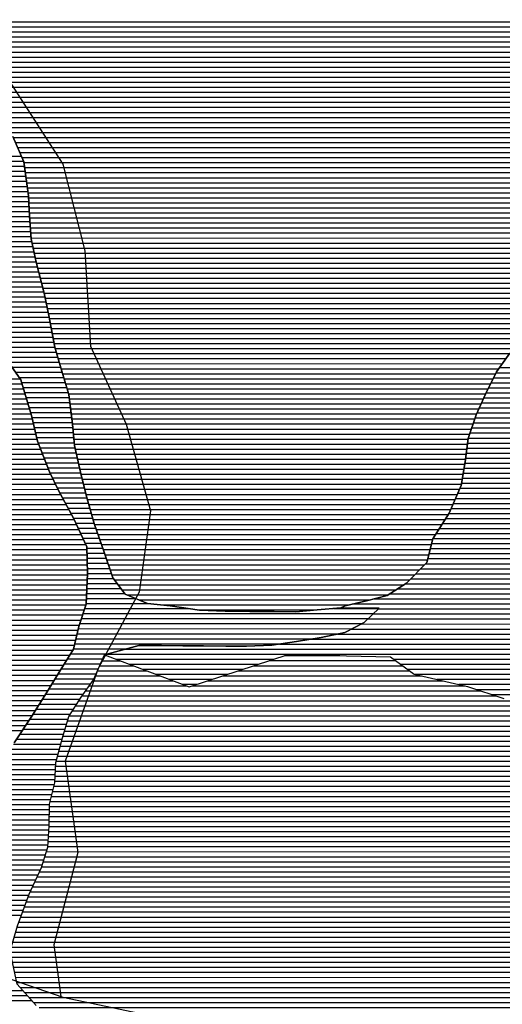
# Model space of a CAD drawing. Extents: x 186088 to 270188, y 8140884 to 8200579.
# Drawn here: x 248679 to 249879, y 8152229 to 8154677 of the extents above; entities that cross this region are included whole.
import ezdxf

# ---------------------------------------------------------------- set-up
doc = ezdxf.new("R2010")
doc.units = 0
doc.header["$MEASUREMENT"] = 0
for name, color, linetype in [('C', 11, 'CONTINUOUS'), ('P_L', 53, 'CONTINUOUS'), ('RIOS', 150, 'CONTINUOUS')]:
    doc.layers.add(name, color=color, linetype=linetype)
doc.layers.add('CC_P', color=7, linetype='CONTINUOUS', true_color=0xe6baa6)
doc.layers.add('MC', color=7, linetype='CONTINUOUS', true_color=0x366b00)

# ---------------------------------------------------------------- blocks, each defined once
blk = doc.blocks.new('*X45')
at = {"layer": 'C'}
for points in [[(248521.86135, 8154672.065925), (250356.636571, 8154672.084272)], [(248529.319183, 8154659.565966), (250346.480316, 8154659.584138)], [(248536.777017, 8154647.066008), (250335.677386, 8154647.083997)], [(248544.49029, 8154634.566052), (250324.874456, 8154634.583856)], [(248553.078805, 8154622.066105), (250316.674649, 8154622.083741)], [(248561.667321, 8154609.566158), (250310.212458, 8154609.583643)], [(248570.255837, 8154597.066211), (250303.750266, 8154597.083546)], [(248578.580351, 8154584.566261), (250297.288075, 8154584.583448)], [(248585.25442, 8154572.066295), (250290.769927, 8154572.08335)], [(248591.928489, 8154559.566328), (250284.127308, 8154559.58325)], [(248598.602559, 8154547.066362), (250277.484688, 8154547.083151)], [(248605.276628, 8154534.566396), (250270.842069, 8154534.583051)], [(248610.834205, 8154522.066418), (250264.199449, 8154522.082952)], [(248615.779658, 8154509.566435), (250257.55683, 8154509.582853)], [(248620.72511, 8154497.066451), (250251.620781, 8154497.08276)], [(248625.670563, 8154484.566468), (250245.685459, 8154484.582668)], [(248630.616015, 8154472.066484), (250239.750137, 8154472.082576)], [(248635.561468, 8154459.566501), (250233.814816, 8154459.582483)], [(248640.460639, 8154447.066517), (250227.879494, 8154447.082391)], [(248645.016117, 8154434.566529), (250221.230192, 8154434.582291)], [(248649.571595, 8154422.066542), (250213.826418, 8154422.082184)], [(248654.127074, 8154409.566554), (250206.422644, 8154409.582077)], [(248658.682552, 8154397.066567), (250199.01887, 8154397.08197)], [(248663.418682, 8154384.566581), (250191.615096, 8154384.581863)], [(248668.782537, 8154372.066602), (250184.464406, 8154372.081759)], [(248674.146393, 8154359.566622), (250177.732556, 8154359.581658)], [(248679.510248, 8154347.066643), (250171.000706, 8154347.081558)], [(248684.874104, 8154334.566664), (250164.268855, 8154334.581458)], [(248689.797429, 8154322.06668), (250157.537005, 8154322.081357)], [(248691.569963, 8154309.566665), (250149.814946, 8154309.581247)], [(248693.342498, 8154297.066649), (250141.961798, 8154297.081136)], [(248695.115033, 8154284.566634), (250134.108651, 8154284.581024)], [(248696.887567, 8154272.066619), (250126.255504, 8154272.080913)], [(248698.660102, 8154259.566604), (250118.184346, 8154259.580799)], [(248700.432636, 8154247.066588), (250109.765718, 8154247.080682)], [(248701.694236, 8154234.566568), (250101.34709, 8154234.580564)], [(248702.200429, 8154222.06654), (250092.928462, 8154222.080447)], [(248702.706622, 8154209.566512), (250084.509835, 8154209.58033)], [(248703.212816, 8154197.066484), (250077.07207, 8154197.080223)], [(248703.889282, 8154184.566458), (250069.759046, 8154184.580117)], [(248704.905453, 8154172.066435), (250062.446022, 8154172.08001)], [(248705.921625, 8154159.566412), (250055.132998, 8154159.579904)], [(248706.937796, 8154147.066389), (250047.819973, 8154147.079798)], [(248707.953967, 8154134.566367), (250041.293057, 8154134.5797)], [(248710.320407, 8154122.066357), (250036.106824, 8154122.079615)], [(248712.91346, 8154109.56635), (250030.920591, 8154109.57953)], [(248715.506512, 8154097.066343), (250025.734358, 8154097.079445)], [(248718.099565, 8154084.566336), (250022.012336, 8154084.579375)], [(248720.797796, 8154072.06633), (250019.801852, 8154072.07932)], [(248724.007035, 8154059.566329), (250017.591367, 8154059.579265)], [(248727.216274, 8154047.066328), (250015.380883, 8154047.07921)], [(248730.425512, 8154034.566327), (250013.143183, 8154034.579154)], [(248733.634751, 8154022.066326), (250007.863659, 8154022.079069)], [(248736.84399, 8154009.566325), (250002.584134, 8154009.578983)], [(248740.025014, 8153997.066324), (249997.304609, 8153997.078897)], [(248742.740079, 8153984.566318), (249992.025084, 8153984.578811)], [(248745.455143, 8153972.066313), (249984.261365, 8153972.078701)], [(248748.170208, 8153959.566307), (249975.543495, 8153959.57858)], [(248750.885273, 8153947.066301), (249966.825624, 8153947.07846)], [(248753.360608, 8153934.566293), (249958.873392, 8153934.578348)], [(248755.658532, 8153922.066283), (249953.271286, 8153922.078259)], [(248757.956456, 8153909.566273), (249947.66918, 8153909.57817)], [(248760.25438, 8153897.066263), (249942.067074, 8153897.078081)], [(248762.552304, 8153884.566253), (249936.464967, 8153884.577992)], [(248764.850228, 8153872.066243), (249924.347972, 8153872.077837)], [(248767.49324, 8153859.566236), (249910.11187, 8153859.577662)], [(248771.11689, 8153847.066239), (249896.34062, 8153847.077491)], [(248774.74054, 8153834.566242), (249887.423215, 8153834.577369)], [(248778.364189, 8153822.066246), (249878.505809, 8153822.077247)], [(248782.005388, 8153809.566249), (249869.588403, 8153809.577125)], [(248785.724254, 8153797.066253), (249861.787833, 8153797.077014)], [(246813.884537, 8153784.546502), (248680.117218, 8153784.565164)], [(248789.443121, 8153784.566257), (249855.622366, 8153784.576919)], [(246820.263376, 8153772.046533), (248684.896084, 8153772.065179)], [(246826.588985, 8153759.546563), (248688.696957, 8153759.565184)], [(248793.161988, 8153772.066262), (249849.456899, 8153772.076825)], [(248796.880854, 8153759.566266), (249843.291432, 8153759.57673)], [(246832.698812, 8153747.046591), (248692.49783, 8153747.065189)], [(246838.808639, 8153734.546619), (248696.298703, 8153734.565194)], [(248800.599721, 8153747.06627), (249837.125965, 8153747.076635)], [(248802.446724, 8153734.566255), (249831.527292, 8153734.576546)], [(246844.918467, 8153722.046647), (248700.099576, 8153722.065199)], [(246850.604166, 8153709.546671), (248703.900449, 8153709.565204)], [(248804.048813, 8153722.066238), (249825.982582, 8153722.076458)], [(248805.650902, 8153709.566222), (249820.437872, 8153709.576369)], [(246855.903766, 8153697.046691), (248707.701322, 8153697.065209)], [(246861.203365, 8153684.546711), (248710.888571, 8153684.565208)], [(248807.25299, 8153697.066205), (249814.893162, 8153697.076281)], [(248808.855079, 8153684.566188), (249810.400092, 8153684.576203)], [(246866.502965, 8153672.046731), (248713.76473, 8153672.065204)], [(246871.802564, 8153659.546751), (248716.640889, 8153659.565199)], [(248810.457167, 8153672.066171), (249806.122572, 8153672.076127)], [(248811.539538, 8153659.566148), (249801.845053, 8153659.576051)], [(246878.044714, 8153647.04678), (248719.517049, 8153647.065195)], [(246884.479014, 8153634.546812), (248722.393208, 8153634.565191)], [(248812.611036, 8153647.066126), (249797.567533, 8153647.075976)], [(248813.682533, 8153634.566104), (249793.663605, 8153634.575904)], [(246890.913314, 8153622.046843), (248726.403913, 8153622.065198)], [(246897.347614, 8153609.546874), (248731.270556, 8153609.565214)], [(248814.75403, 8153622.066082), (249792.094695, 8153622.075855)], [(248817.109399, 8153609.566072), (249790.525785, 8153609.575806)], [(246901.861187, 8153597.046887), (248736.137199, 8153597.065229)], [(246906.27675, 8153584.546898), (248741.003842, 8153584.565245)], [(248820.001696, 8153597.066068), (249788.956875, 8153597.075758)], [(248822.893994, 8153584.566064), (249787.387966, 8153584.575709)], [(246910.692313, 8153572.046909), (248745.870486, 8153572.065261)], [(246915.107876, 8153559.54692), (248750.737129, 8153559.565276)], [(248825.786291, 8153572.06606), (249785.572728, 8153572.075658)], [(248828.678588, 8153559.566056), (249783.460223, 8153559.575604)], [(246919.259754, 8153547.046929), (248756.164171, 8153547.065298)], [(246923.108307, 8153534.546934), (248762.273998, 8153534.565326)], [(248831.570885, 8153547.066052), (249781.347718, 8153547.075549)], [(248834.657407, 8153534.56605), (249779.235213, 8153534.575495)], [(246926.956861, 8153522.04694), (248768.383826, 8153522.065354)], [(246930.805414, 8153509.546945), (248774.493653, 8153509.565382)], [(248837.793608, 8153522.066048), (249777.122709, 8153522.075441)], [(248840.929809, 8153509.566046), (249772.430287, 8153509.575361)], [(246934.653968, 8153497.046951), (248781.138303, 8153497.065415)], [(246936.653504, 8153484.546938), (248787.937007, 8153484.56545)], [(248844.06601, 8153497.066045), (249766.953108, 8153497.075274)], [(248847.244157, 8153484.566043), (249761.475928, 8153484.575186)], [(246938.615775, 8153472.046924), (248794.73571, 8153472.065485)], [(247333.488211, 8153459.55084), (248801.534414, 8153459.56552)], [(248850.764764, 8153472.066046), (249755.998749, 8153472.075098)], [(248854.285372, 8153459.566048), (249750.52157, 8153459.57501)], [(247354.699493, 8153447.051019), (248808.333118, 8153447.065555)], [(247375.910775, 8153434.551198), (248814.833393, 8153434.565587)], [(248857.80598, 8153447.06605), (249744.427135, 8153447.074916)], [(248861.326588, 8153434.566052), (249736.527487, 8153434.574804)], [(247386.060207, 8153422.051267), (248820.499769, 8153422.065611)], [(247394.237643, 8153409.551315), (248826.166145, 8153409.565635)], [(248865.024239, 8153422.066056), (249728.627839, 8153422.074692)], [(248869.357289, 8153409.566067), (249720.72819, 8153409.57458)], [(247402.41508, 8153397.051364), (248831.832521, 8153397.065658)], [(247408.994206, 8153384.551397), (248837.498897, 8153384.565682)], [(248873.690338, 8153397.066077), (249712.828542, 8153397.074468)], [(248878.023388, 8153384.566087), (249705.608193, 8153384.574363)], [(247406.577188, 8153359.551307), (248845.918288, 8153359.5657)], [(247407.785697, 8153372.051352), (248843.165273, 8153372.065706)], [(248882.356438, 8153372.066098), (249702.411197, 8153372.074298)], [(248886.689487, 8153359.566108), (249699.2142, 8153359.574233)], [(247404.160171, 8153334.551217), (248846.640462, 8153334.565641)], [(247405.368679, 8153347.051262), (248846.279375, 8153347.065671)], [(248891.041316, 8153347.066118), (249696.017203, 8153347.074168)], [(248895.411311, 8153334.566129), (249692.820207, 8153334.574103)], [(247389.280417, 8153309.551002), (248847.362635, 8153309.565583)], [(247398.824621, 8153322.05113), (248847.001548, 8153322.065612)], [(248899.781306, 8153322.06614), (249685.456253, 8153322.073997)], [(248904.1513, 8153309.566151), (249673.114666, 8153309.57384)], [(247364.611027, 8153284.550689), (248846.954882, 8153284.565513)], [(247379.736212, 8153297.050873), (248847.490879, 8153297.065551)], [(248908.521295, 8153297.066161), (249660.773079, 8153297.073684)], [(248914.874251, 8153284.566192), (249648.431492, 8153284.573527)], [(246998.371785, 8153259.546961), (248845.882888, 8153259.565436)], [(247333.396292, 8153272.050344), (248846.418885, 8153272.065474)], [(248924.081837, 8153272.066251), (249633.536406, 8153272.073345)], [(248933.289424, 8153259.56631), (249614.032647, 8153259.573117)], [(246969.31418, 8153234.546604), (248844.810895, 8153234.565359)], [(246982.732244, 8153247.046771), (248845.346892, 8153247.065397)], [(248945.369326, 8153247.066398), (249594.528889, 8153247.072889)], [(248975.287074, 8153234.566664), (249549.256212, 8153234.572404)], [(246959.044933, 8153209.546435), (248839.600092, 8153209.565241)], [(246964.179556, 8153222.04652), (248843.707803, 8153222.065315)], [(249032.154784, 8153222.0672), (249498.724113, 8153222.071865)], [(249125.035155, 8153209.568095), (249415.743881, 8153209.571002)], [(246953.910309, 8153197.046351), (248835.492381, 8153197.065167)], [(246948.745136, 8153172.046233), (248827.276958, 8153172.065019)], [(246949.459491, 8153184.546274), (248831.384669, 8153184.565093)], [(246947.316426, 8153147.046153), (248821.000153, 8153147.06489)], [(246948.030781, 8153159.546193), (248823.963462, 8153159.564953)], [(246946.602071, 8153134.546113), (248818.036844, 8153134.564827)], [(246946.915422, 8153122.046083), (248815.073534, 8153122.064765)], [(246947.362171, 8153109.546055), (248811.050447, 8153109.564692)], [(246947.80892, 8153097.046026), (248803.398326, 8153097.064582)], [(246948.255668, 8153084.545998), (248795.746205, 8153084.564472)], [(246948.981358, 8153072.045972), (248788.094085, 8153072.064363)], [(246950.111248, 8153059.54595), (248780.422682, 8153059.564253)], [(246951.241138, 8153047.045928), (248772.660292, 8153047.064143)], [(246952.371028, 8153034.545907), (248764.897901, 8153034.564032)], [(246953.753806, 8153022.045888), (248757.135511, 8153022.063921)], [(246955.633817, 8153009.545873), (248749.37312, 8153009.563811)], [(246957.513829, 8152997.045859), (248741.61073, 8152997.0637)], [(246959.39384, 8152984.545845), (248733.848339, 8152984.563589)], [(246961.273852, 8152972.045831), (248726.085949, 8152972.063479)], [(246963.725506, 8152959.545822), (248718.323558, 8152959.563368)], [(246967.922349, 8152947.045831), (248710.561168, 8152947.063258)], [(246972.119192, 8152934.54584), (248702.311478, 8152934.563142)], [(246976.316035, 8152922.045849), (248693.981234, 8152922.063026)], [(246980.512878, 8152909.545858), (248685.650989, 8152909.56291)]]:
    blk.add_lwpolyline(points, dxfattribs=at)
blk = doc.blocks.new('*X197')
at = {"layer": 'MC'}
for points in [[(248504.528694, 8154338.048864), (248683.379092, 8154338.050653)], [(248505.600191, 8154325.548842), (248688.742948, 8154325.550674)], [(248506.671688, 8154313.04882), (248691.075923, 8154313.050664)], [(248507.743186, 8154300.548798), (248692.848458, 8154300.550649)], [(248508.759454, 8154288.048775), (248694.620992, 8154288.050633)], [(248509.265647, 8154275.548747), (248696.393527, 8154275.550618)], [(248509.771841, 8154263.048719), (248698.166062, 8154263.050603)], [(248510.278034, 8154250.548691), (248699.938596, 8154250.550588)], [(248510.857122, 8154238.048664), (248701.55315, 8154238.050571)], [(248513.956793, 8154225.548662), (248702.059343, 8154225.550543)], [(248517.056465, 8154213.04866), (248702.565536, 8154213.050515)], [(248520.156136, 8154200.548658), (248703.07173, 8154200.550487)], [(248523.255807, 8154188.048656), (248703.606055, 8154188.050459)], [(248526.355478, 8154175.548654), (248704.622226, 8154175.550436)], [(248529.455149, 8154163.048652), (248705.638398, 8154163.050414)], [(248533.222409, 8154150.548656), (248706.654569, 8154150.550391)], [(248537.260617, 8154138.048664), (248707.67074, 8154138.050368)], [(248541.298824, 8154125.548671), (248709.597673, 8154125.550354)], [(248545.337032, 8154113.048679), (248712.190725, 8154113.050347)], [(248549.731925, 8154100.548689), (248714.783778, 8154100.55034)], [(248554.600202, 8154088.048705), (248717.37683, 8154088.050333)], [(248559.46848, 8154075.548721), (248719.969883, 8154075.550326)], [(248564.336757, 8154063.048737), (248723.112557, 8154063.050324)], [(248569.205034, 8154050.548752), (248726.321796, 8154050.550323)], [(248574.073312, 8154038.048768), (248729.531035, 8154038.050322)], [(248578.913115, 8154025.548783), (248732.740273, 8154025.550322)], [(248583.689689, 8154013.048798), (248735.949512, 8154013.050321)], [(248588.466263, 8154000.548813), (248739.158751, 8154000.55032)], [(248593.242836, 8153988.048828), (248741.983337, 8153988.050315)], [(248598.01941, 8153975.548842), (248744.698402, 8153975.550309)], [(248602.795984, 8153963.048857), (248747.413466, 8153963.050303)], [(248607.226261, 8153950.548868), (248750.128531, 8153950.550297)], [(248611.42499, 8153938.048877), (248752.720132, 8153938.05029)], [(248615.623719, 8153925.548886), (248755.018056, 8153925.55028)], [(248619.822449, 8153913.048895), (248757.31598, 8153913.05027)], [(248624.021178, 8153900.548904), (248759.613904, 8153900.55026)], [(248628.361758, 8153888.048915), (248761.911828, 8153888.05025)], [(248633.036994, 8153875.548929), (248764.209752, 8153875.55024)], [(248637.71223, 8153863.048942), (248766.507676, 8153863.05023)], [(248642.387467, 8153850.548956), (248770.106908, 8153850.550233)], [(248647.062703, 8153838.04897), (248773.730558, 8153838.050236)], [(248651.737939, 8153825.548984), (248777.354207, 8153825.55024)], [(248660.380465, 8153813.049037), (248780.977857, 8153813.050243)], [(248669.0418, 8153800.549091), (248784.687733, 8153800.550247)], [(248677.703134, 8153788.049144), (248788.4066, 8153788.050251)], [(248683.836706, 8153775.549173), (248792.125467, 8153775.550255)], [(248687.637579, 8153763.049178), (248795.844333, 8153763.05026)], [(248691.438452, 8153750.549183), (248799.5632, 8153750.550264)], [(248695.239325, 8153738.049188), (248802.000191, 8153738.050255)], [(248699.040198, 8153725.549193), (248803.602279, 8153725.550238)], [(248702.841071, 8153713.049198), (248805.204368, 8153713.050221)], [(248706.641944, 8153700.549203), (248806.806457, 8153700.550204)], [(248710.086929, 8153688.049204), (248808.408545, 8153688.050187)], [(248712.963088, 8153675.5492), (248810.010634, 8153675.55017)], [(248715.839247, 8153663.049196), (248811.240891, 8153663.05015)], [(248718.715407, 8153650.549191), (248812.312388, 8153650.550127)], [(248721.591566, 8153638.049187), (248813.383886, 8153638.050105)], [(248725.047484, 8153625.549189), (248814.455383, 8153625.550083)], [(248729.914127, 8153613.049204), (248816.303259, 8153613.050068)], [(248734.78077, 8153600.54922), (248819.195557, 8153600.550064)], [(248739.647414, 8153588.049236), (248822.087854, 8153588.05006)], [(248744.514057, 8153575.549251), (248824.980151, 8153575.550056)], [(248749.3807, 8153563.049267), (248827.872448, 8153563.050052)], [(248754.461242, 8153550.549285), (248830.764745, 8153550.550048)], [(248760.57107, 8153538.049313), (248833.783286, 8153538.050045)], [(248766.680897, 8153525.549341), (248836.919487, 8153525.550043)], [(248772.790724, 8153513.049369), (248840.055688, 8153513.050042)], [(248779.243371, 8153500.549401), (248843.19189, 8153500.55004)], [(248786.042075, 8153488.049436), (248846.328091, 8153488.050038)], [(248792.840778, 8153475.549471), (248849.783502, 8153475.55004)], [(248799.639482, 8153463.049506), (248853.30411, 8153463.050042)], [(248806.438186, 8153450.549541), (248856.824718, 8153450.550044)], [(248813.23689, 8153438.049576), (248860.345325, 8153438.050047)], [(248818.920439, 8153425.549599), (248863.865933, 8153425.550049)], [(248824.586815, 8153413.049623), (248868.149583, 8153413.050059)], [(248830.253191, 8153400.549647), (248872.482633, 8153400.550069)], [(248835.919567, 8153388.04967), (248876.815682, 8153388.050079)], [(248841.585943, 8153375.549694), (248881.148732, 8153375.55009)], [(248845.817646, 8153363.049703), (248885.481781, 8153363.0501)], [(248846.178733, 8153350.549674), (248889.823313, 8153350.55011)], [(248846.53982, 8153338.049645), (248894.193308, 8153338.050121)], [(248846.900906, 8153325.549615), (248898.563302, 8153325.550132)], [(248847.261993, 8153313.049586), (248902.933297, 8153313.050142)], [(248847.104275, 8153288.049518), (248912.307916, 8153288.05017)], [(248847.62308, 8153300.549556), (248907.303292, 8153300.550153)], [(248846.032281, 8153263.049441), (248930.723089, 8153263.050288)], [(248846.568278, 8153275.54948), (248921.515502, 8153275.550229)], [(248844.960287, 8153238.049365), (248966.948412, 8153238.050585)], [(248845.496284, 8153250.549403), (248939.930676, 8153250.550347)], [(248840.744991, 8153213.049257), (249101.014146, 8153213.051859)], [(248844.424291, 8153225.549326), (248996.866159, 8153225.550851)], [(249459.08439, 8153213.05544), (249571.954348, 8153213.056569)], [(248832.529569, 8153188.049108), (249545.623687, 8153188.056239)], [(248836.63728, 8153200.549183), (249558.789018, 8153200.556404)], [(248824.789395, 8153163.048965), (249505.656198, 8153163.055774)], [(248828.421858, 8153175.549034), (249529.844654, 8153175.556049)], [(248818.862776, 8153138.04884), (249409.142079, 8153138.054743)], [(248821.826085, 8153150.548902), (249473.332497, 8153150.555417)], [(248812.936157, 8153113.048715), (248944.821284, 8153113.050033)], [(248815.899467, 8153125.548777), (249330.740486, 8153125.553926)], [(248797.879002, 8153088.048498), (248885.719718, 8153088.049376)], [(248805.531122, 8153100.548607), (248898.853466, 8153100.549541)], [(248782.57476, 8153063.048279), (248874.811425, 8153063.049201)], [(248790.226881, 8153075.548388), (248880.265571, 8153075.549289)], [(248767.061432, 8153038.048058), (248863.903131, 8153038.049026)], [(248774.823822, 8153050.548168), (248869.357278, 8153050.549114)], [(248759.299041, 8153025.547947), (248855.564704, 8153025.54891)], [(248743.77426, 8153000.547726), (248837.587784, 8153000.548664)], [(248751.536651, 8153013.047837), (248846.576244, 8153013.048787)], [(248728.249479, 8152975.547505), (248820.900902, 8152975.548431)], [(248736.01187, 8152988.047615), (248828.951911, 8152988.048545)], [(248712.724698, 8152950.547283), (248804.798885, 8152950.548204)], [(248720.487089, 8152963.047394), (248812.849894, 8152963.048318)], [(248696.303036, 8152925.547053), (248795.347197, 8152925.548044)], [(248704.633281, 8152938.047169), (248799.046317, 8152938.048114)], [(248679.642547, 8152900.546821), (248787.948957, 8152900.547904)], [(248687.972792, 8152913.046937), (248791.648077, 8152913.047974)], [(248664.065964, 8152875.546599), (248781.120533, 8152875.547769)], [(248671.312302, 8152888.046704), (248784.369196, 8152888.047835)], [(248654.277167, 8152850.546435), (248774.623208, 8152850.547638)], [(248659.171566, 8152863.046517), (248777.871871, 8152863.047704)], [(248644.662762, 8152825.546273), (248769.107818, 8152825.547517)], [(248649.382769, 8152838.046353), (248771.374546, 8152838.047573)], [(248641.158555, 8152800.546172), (248767.617845, 8152800.547436)], [(248642.910658, 8152813.046222), (248768.362832, 8152813.047477)], [(248637.654347, 8152775.546071), (248765.361578, 8152775.547348)], [(248639.406451, 8152788.046121), (248766.872858, 8152788.047396)], [(248635.896857, 8152750.545987), (248759.156105, 8152750.54722)], [(248636.384247, 8152763.046025), (248762.258842, 8152763.047284)], [(248634.922077, 8152725.545911), (248753.132712, 8152725.547093)], [(248635.409467, 8152738.045949), (248756.053369, 8152738.047156)], [(248633.947297, 8152700.545836), (248752.893903, 8152700.547025)], [(248634.434687, 8152713.045873), (248753.013308, 8152713.047059)], [(248632.955673, 8152675.54576), (248752.655094, 8152675.546957)], [(248633.459907, 8152688.045798), (248752.774498, 8152688.046991)], [(248631.908715, 8152650.545683), (248751.351656, 8152650.546878)], [(248632.432194, 8152663.045721), (248752.065877, 8152663.046918)], [(248630.861758, 8152625.545607), (248749.923213, 8152625.546797)], [(248631.385236, 8152638.045645), (248750.637435, 8152638.046838)], [(248628.993384, 8152600.545522), (248743.689261, 8152600.546669)], [(248630.338279, 8152613.045569), (248747.56613, 8152613.046741)], [(248617.852653, 8152575.545345), (248735.935521, 8152575.546526)], [(248623.423018, 8152588.045433), (248739.812391, 8152588.046597)], [(248606.711922, 8152550.545167), (248725.215176, 8152550.546352)], [(248612.282287, 8152563.045256), (248731.12469, 8152563.046444)], [(248583.815719, 8152525.544872), (248713.396149, 8152525.546168)], [(248597.229392, 8152538.045039), (248719.305663, 8152538.04626)], [(248556.988374, 8152500.544538), (248701.830075, 8152500.545986)], [(248570.402047, 8152513.044705), (248707.486635, 8152513.046076)], [(248512.018911, 8152475.544022), (248692.697482, 8152475.545829)], [(248535.163189, 8152488.044287), (248697.263779, 8152488.045908)], [(248481.959686, 8152450.543656), (248683.564888, 8152450.545672)], [(248495.301782, 8152463.043822), (248688.131185, 8152463.04575)], [(248376.981022, 8152263.042111), (248687.095283, 8152263.045212)], [(248351.960684, 8152238.041795), (248709.335978, 8152238.045369)], [(248371.408512, 8152250.542022), (248698.21563, 8152250.54529)]]:
    blk.add_lwpolyline(points, dxfattribs=at)
blk = doc.blocks.new('*X555')
at = {"layer": 'P_L'}
for points in [[(248889.177591, 8153095.974304), (248895.946074, 8153095.974371)], [(249337.426174, 8153095.978786), (249475.07872, 8153095.980163)], [(248878.269298, 8153070.974129), (248961.75426, 8153070.974964)], [(248883.723445, 8153083.474216), (248928.850167, 8153083.474668)], [(249261.071283, 8153070.977957), (249630.934443, 8153070.981655)], [(249299.248729, 8153083.478372), (249613.817542, 8153083.481517)], [(248867.361004, 8153045.973954), (249027.562446, 8153045.975556)], [(248872.815151, 8153058.474041), (248994.658353, 8153058.47526)], [(249184.716392, 8153045.977127), (249677.860786, 8153045.982059)], [(249222.893838, 8153058.477542), (249648.051345, 8153058.481794)], [(248852.274836, 8153020.973737), (249093.370632, 8153020.976148)], [(248861.263296, 8153033.47386), (249060.466539, 8153033.475852)], [(249108.361502, 8153020.976298), (249786.265907, 8153020.983077)], [(249146.538947, 8153033.476712), (249732.063346, 8153033.482568)], [(248834.297915, 8152995.973491), (249863.066492, 8152995.983779)], [(248843.286375, 8153008.473614), (249825.563382, 8153008.483437)], [(250761.687662, 8152995.992765), (250842.586286, 8152995.993574)], [(248817.954151, 8152970.973262), (249959.073318, 8152970.984673)], [(248826.005159, 8152983.473375), (249906.483658, 8152983.48418)], [(250731.766479, 8152970.9924), (250848.818144, 8152970.99357)], [(250745.827882, 8152983.492573), (250846.31566, 8152983.493578)], [(248801.852133, 8152945.973035), (250023.364545, 8152945.98525)], [(248809.903142, 8152958.473148), (249990.322619, 8152958.484952)], [(250703.782054, 8152945.992054), (250853.819289, 8152945.993554)], [(250717.705076, 8152958.492226), (250851.319288, 8152958.493562)], [(248793.993282, 8152920.97289), (250100.101835, 8152920.985951)], [(248797.692402, 8152933.47296), (250057.741275, 8152933.48556)], [(250678.781738, 8152920.991738), (250858.819292, 8152920.993538)], [(250691.281896, 8152933.491896), (250856.319291, 8152933.493546)], [(248786.595042, 8152895.97275), (250189.005664, 8152895.986774)], [(248790.294162, 8152908.47282), (250146.977785, 8152908.486387)], [(250651.028238, 8152895.991394), (250873.787426, 8152895.993622)], [(250666.28158, 8152908.49158), (250861.319294, 8152908.49353)], [(248779.93149, 8152870.972617), (250289.734219, 8152870.987715)], [(248783.180152, 8152883.472683), (250228.997874, 8152883.487141)], [(250550.317146, 8152870.990321), (250907.11734, 8152870.993889)], [(250595.513225, 8152883.490806), (250890.452383, 8152883.493756)], [(248773.434164, 8152845.972486), (250947.757311, 8152845.99423)], [(248776.682827, 8152858.472552), (250387.199221, 8152858.488657)], [(250477.517151, 8152858.48956), (250923.782297, 8152858.494023)], [(248768.835145, 8152820.972374), (251031.086115, 8152820.994997)], [(248770.185502, 8152833.472421), (250985.256285, 8152833.494572)], [(248767.345172, 8152795.972293), (251146.096018, 8152795.996081)], [(248768.090159, 8152808.472334), (251088.591066, 8152808.495539)], [(248764.225945, 8152770.972196), (251362.556946, 8152770.99818)], [(248766.600185, 8152783.472253), (251293.408796, 8152783.497521)], [(248758.020472, 8152745.972068), (251442.890215, 8152745.998917)], [(248761.123208, 8152758.472132), (251427.264508, 8152758.498794)], [(248753.089009, 8152720.971953), (251468.628535, 8152720.999108)], [(248754.917736, 8152733.472004), (251458.515923, 8152733.49904)], [(248752.8502, 8152695.971885), (251483.628485, 8152695.999192)], [(248752.969604, 8152708.471919), (251476.12851, 8152708.49915)], [(248752.518686, 8152670.971815), (251498.628434, 8152670.999276)], [(248752.730795, 8152683.47185), (251491.128459, 8152683.499234)], [(248751.804464, 8152658.471775), (251503.364467, 8152658.499291)], [(248750.376022, 8152633.471695), (251511.802799, 8152633.499309)], [(248751.090243, 8152645.971735), (251507.583633, 8152645.9993)], [(248746.147156, 8152608.471586), (251488.744034, 8152608.499012)], [(248749.661801, 8152620.971655), (251501.472867, 8152620.999173)], [(248738.393417, 8152583.471443), (251463.286368, 8152583.498692)], [(248742.270287, 8152595.971515), (251476.015201, 8152595.998852)], [(248728.961748, 8152558.471283), (251125.699042, 8152558.49525)], [(248734.516547, 8152570.971371), (251450.557535, 8152570.998532)], [(251145.996953, 8152558.495453), (251436.73054, 8152558.49836)], [(248717.14272, 8152533.471098), (251106.610632, 8152533.494993)], [(248723.052234, 8152545.971191), (251116.154837, 8152545.995122)], [(251158.976684, 8152545.99555), (251421.903271, 8152545.998179)], [(251171.956414, 8152533.495647), (251407.076001, 8152533.497998)], [(248705.323692, 8152508.470914), (251095.383979, 8152508.494815)], [(248711.233206, 8152520.971006), (251100.202446, 8152520.994896)], [(251184.79072, 8152520.995742), (251392.248732, 8152520.997817)], [(251197.085594, 8152508.495832), (251371.04546, 8152508.497571)], [(248695.592467, 8152483.470751), (251085.747045, 8152483.494652)], [(248700.158764, 8152495.97083), (251090.565512, 8152495.994734)], [(251209.380467, 8152495.995922), (251349.071617, 8152495.997319)], [(251221.675341, 8152483.496012), (251322.756712, 8152483.497023)], [(248686.459873, 8152458.470594), (251076.8143, 8152458.494497)], [(248691.02617, 8152470.970672), (251080.928578, 8152470.994571)], [(251261.153378, 8152470.996374), (251294.416003, 8152470.996706)], [(248677.32728, 8152433.470436), (251068.949279, 8152433.494353)], [(248681.893577, 8152445.970515), (251072.88179, 8152445.994425)], [(248669.382094, 8152408.470291), (251061.301813, 8152408.49421)], [(248673.009558, 8152420.97036), (251065.016768, 8152420.99428)], [(248662.127167, 8152383.470152), (251056.88834, 8152383.4941)], [(248665.754631, 8152395.970222), (251059.095076, 8152395.994155)], [(248656.055284, 8152358.470026), (251052.474867, 8152358.49399)], [(248658.499704, 8152370.970083), (251054.681603, 8152370.994045)], [(248658.667569, 8152345.970019), (251049.019562, 8152345.993922)], [(248661.279854, 8152333.470012), (251041.82023, 8152333.493817)], [(248663.892139, 8152320.970005), (251034.620899, 8152320.993712)], [(248666.504424, 8152308.469998), (251027.421567, 8152308.493607)], [(248669.116709, 8152295.969991), (251021.158116, 8152295.993512)], [(248671.728995, 8152283.469984), (251017.081329, 8152283.493438)], [(248680.045097, 8152270.970034), (251012.759311, 8152270.993362)], [(248691.165444, 8152258.470113), (251008.02282, 8152258.493281)], [(248702.285791, 8152245.970191), (251003.28633, 8152245.993201)], [(248713.406139, 8152233.470269), (250998.54984, 8152233.493121)], [(248727.573079, 8152220.970378), (250987.506055, 8152220.992977)], [(248746.883751, 8152208.470538), (250970.559222, 8152208.492775)], [(248766.194423, 8152195.970698), (250953.353629, 8152195.99257)], [(248792.95335, 8152183.470933), (250933.792874, 8152183.492341)], [(248827.380088, 8152170.971244), (250528.649238, 8152170.988257)], [(248863.024153, 8152158.471567), (250525.113933, 8152158.488188)], [(250596.538377, 8152170.988935), (250914.232119, 8152170.992112)], [(250612.621421, 8152158.489063), (250893.583751, 8152158.491873)], [(248903.218009, 8152145.971936), (250521.578628, 8152145.98812)], [(248942.602691, 8152133.472297), (250518.043323, 8152133.488051)], [(250628.704465, 8152145.989191), (250871.7714, 8152145.991622)], [(250653.773836, 8152133.489409), (250849.959048, 8152133.491371)], [(248976.544208, 8152120.972603), (250514.645205, 8152120.987984)], [(249010.792358, 8152108.472913), (250514.5258, 8152108.48795)], [(250681.010836, 8152120.989648), (250818.266897, 8152120.991021)], [(249045.899899, 8152095.973231), (250514.406395, 8152095.987916)], [(249073.170932, 8152083.473471), (250514.28699, 8152083.487882)], [(249095.281127, 8152070.973659), (250514.167586, 8152070.987848)], [(249114.623637, 8152058.473819), (250514.047954, 8152058.487813)], [(249131.643373, 8152045.973956), (250513.928255, 8152045.987779)], [(249148.663108, 8152033.474094), (250513.808556, 8152033.487745)], [(249161.555259, 8152020.97419), (250513.688856, 8152020.987711)], [(249173.848417, 8152008.474279), (250513.47072, 8152008.487676)], [(249186.141575, 8151995.974369), (250512.26435, 8151995.987631)], [(249199.338521, 8151983.474468), (250511.057981, 8151983.487586)], [(249213.944069, 8151970.974581), (250509.851611, 8151970.987541)], [(249228.549617, 8151958.474695), (250508.645241, 8151958.487495)], [(249243.261255, 8151945.974809), (250504.871071, 8151945.987425)], [(249258.838175, 8151933.474931), (250497.483228, 8151933.487318)], [(249274.415095, 8151920.975054), (250490.095384, 8151920.987211)], [(249290.215937, 8151908.475179), (250482.70754, 8151908.487104)], [(249312.882103, 8151895.975373), (250465.743477, 8151895.986901)], [(249335.548269, 8151883.475566), (250441.431595, 8151883.486625)], [(249358.567441, 8151870.975764), (250414.383955, 8151870.986322)], [(249382.233214, 8151858.475967), (250382.444867, 8151858.485969)], [(249405.898987, 8151845.976171), (250354.605521, 8151845.985658)], [(249427.125721, 8151833.47635), (250328.058496, 8151833.48536)], [(249445.565329, 8151820.976502), (250301.565807, 8151820.985062)], [(249464.004467, 8151808.476653), (250275.171936, 8151808.484765)], [(249480.688345, 8151795.976787), (250248.778065, 8151795.984468)], [(249497.372224, 8151783.476921), (250225.813922, 8151783.484205)], [(249513.58452, 8151770.97705), (250205.673504, 8151770.983971)], [(249526.496857, 8151758.477146), (250185.101964, 8151758.483732)], [(249539.409194, 8151745.977242), (250161.765643, 8151745.983466)], [(249552.321531, 8151733.477338), (250138.429323, 8151733.483199)], [(249565.268816, 8151720.977435), (250124.421635, 8151720.983026)], [(249579.456361, 8151708.477544), (250113.946188, 8151708.482888)], [(249593.643907, 8151695.977652), (250103.470741, 8151695.982751)], [(249610.102665, 8151683.477784), (250093.209896, 8151683.482615)], [(249630.581969, 8151670.977956), (250083.480143, 8151670.982485)], [(249651.061272, 8151658.478128), (250073.750391, 8151658.482355)], [(249665.700803, 8151645.978241), (250064.020638, 8151645.982224)], [(249679.634365, 8151633.478347), (250055.152117, 8151633.482103)], [(249693.567927, 8151620.978454), (250046.438178, 8151620.981982)], [(249705.536573, 8151608.47854), (250037.72424, 8151608.481862)], [(249717.062511, 8151595.978623), (250029.016733, 8151595.981742)], [(249728.588449, 8151583.478705), (250023.147875, 8151583.48165)], [(249740.528989, 8151570.978791), (250017.279017, 8151570.981559)], [(249752.821432, 8151558.478881), (250011.410159, 8151558.481467)], [(249765.113875, 8151545.978971), (250005.541302, 8151545.981375)], [(249776.10549, 8151533.479048), (249999.756948, 8151533.481285)], [(249783.457025, 8151520.979089), (249994.509915, 8151520.981199)], [(249790.80856, 8151508.479129), (249989.262883, 8151508.481114)], [(249798.160095, 8151495.97917), (249984.01585, 8151495.981028)], [(249805.51163, 8151483.47921), (249978.768818, 8151483.480943)], [(249813.638499, 8151470.979258), (249973.302952, 8151470.980855)], [(249825.932861, 8151458.479348), (249967.731398, 8151458.480766)], [(249838.227223, 8151445.979438), (249962.159844, 8151445.980678)], [(249850.521584, 8151433.479528), (249956.58829, 8151433.480589)], [(249865.177436, 8151420.979642), (249950.863204, 8151420.980499)], [(249886.388718, 8151408.479821), (249929.231602, 8151408.480249)]]:
    blk.add_lwpolyline(points, dxfattribs=at)

msp = doc.modelspace()

# ---------------------------------------------------------------- linework, layer by layer
at = {"layer": 'C', "linetype": 'Continuous', "flags": 128}
for points in [[(248662.22, 8154387.36), (248689.58, 8154323.6), (248701.49, 8154239.61), (248703.55, 8154188.74), (248708.1, 8154132.77), (248720.25, 8154074.2), (248739.87, 8153997.78), (248752.04, 8153941.75), (248766.55, 8153862.82), (248781.32, 8153811.87), (248801.03, 8153745.62), (248810.49, 8153671.81), (248815.07, 8153618.38), (248832.16, 8153544.52), (248846.86, 8153485.93), (248864.08, 8153424.79), (248888.82, 8153353.42), (248911.1, 8153289.69), (248941.22, 8153248.8), (248996.94, 8153225.52), (249052.83, 8153220.04), (249126.47, 8153209.36), (249190.02, 8153206.37), (249251.04, 8153205.94), (249312.07, 8153205.51), (249365.46, 8153205.14), (249418.91, 8153209.85), (249477.44, 8153214.52), (249488.25, 8153219.5), (249541.56, 8153232.59), (249592.34, 8153245.67), (249640.49, 8153276.53), (249691.08, 8153327.77), (249706.07, 8153386.38), (249746.44, 8153450.26), (249776.63, 8153519.16), (249786.53, 8153577.74), (249793.88, 8153636.3), (249813.95, 8153694.95), (249836.59, 8153745.99), (249864.29, 8153802.15), (249897.12, 8153848.17)], [(248665.61, 8152879.49), (248709.46, 8152945.29), (248745.62, 8153003.52), (248781.78, 8153061.75), (248812.78, 8153112.39), (248826.02, 8153168.24), (248844.36, 8153224.05), (248847.63, 8153300.31), (248845.72, 8153366.43), (248813.34, 8153437.86), (248775.86, 8153506.77), (248753.41, 8153552.7), (248723.63, 8153629.19), (248708.98, 8153692.86), (248681.86, 8153782.05), (248651.76, 8153825.49)]]:
    msp.add_lwpolyline(points, dxfattribs=at)
at = {"layer": 'CC_P', "color": 9, "linetype": 'Continuous', "true_color": 0xe6baa6}
for p, q in [((249897.12, 8153848.17), (249864.29, 8153802.15)), ((249864.29, 8153802.15), (249836.59, 8153745.99)), ((249836.59, 8153745.99), (249813.95, 8153694.95)), ((249813.95, 8153694.95), (249793.88, 8153636.3)), ((249793.88, 8153636.3), (249786.53, 8153577.74)), ((249786.53, 8153577.74), (249776.63, 8153519.16)), ((249776.63, 8153519.16), (249746.44, 8153450.26)), ((249746.44, 8153450.26), (249706.07, 8153386.38)), ((249706.07, 8153386.38), (249691.08, 8153327.77)), ((249691.08, 8153327.77), (249640.49, 8153276.53)), ((249640.49, 8153276.53), (249592.34, 8153245.67)), ((249592.34, 8153245.67), (249541.56, 8153232.59)), ((249488.25, 8153219.5), (249477.44, 8153214.52)), ((249477.44, 8153214.52), (249535.92, 8153214.11)), ((249541.56, 8153232.59), (249488.25, 8153219.5)), ((249572.79, 8153213.85), (249535.58, 8153178.52)), ((249535.92, 8153214.11), (249572.79, 8153213.85)), ((249535.58, 8153178.52), (249487.03, 8153153.43)), ((249428.42, 8153141.13), (249367.3, 8153131.38)), ((249487.03, 8153153.43), (249428.42, 8153141.13)), ((248975.6, 8153121.42), (248890.14, 8153098.18)), ((249031.54, 8153121.03), (248975.6, 8153121.42)), ((249084.94, 8153120.65), (249031.54, 8153121.03)), ((249135.79, 8153120.29), (249084.94, 8153120.65)), ((249191.73, 8153119.9), (249135.79, 8153120.29)), ((249242.59, 8153119.55), (249191.73, 8153119.9)), ((249306.18, 8153121.64), (249242.59, 8153119.55)), ((249367.3, 8153131.38), (249306.18, 8153121.64)), ((248890.14, 8153098.18), (249100.31, 8153018.34)), ((249100.31, 8153018.34), (249346.47, 8153098.94)), ((249346.47, 8153098.94), (249600.66, 8153093.09)), ((249600.66, 8153093.09), (249659.31, 8153050.26)), ((249659.31, 8153050.26), (249792.09, 8153019.64)), ((249792.09, 8153019.64), (249882.76, 8152989.42))]:
    msp.add_line(p, q, dxfattribs=at)
at = {"layer": 'CC_P', "color": 9, "true_color": 0xe6baa6}
for points in [[(249863.06, 8153799.65), (251140.87, 8153799.66)], [(249871.42, 8153812.15), (251141.22, 8153812.16)], [(249850.73, 8153774.65), (251140.63, 8153774.66)], [(249856.89, 8153787.15), (251140.52, 8153787.16)], [(249838.4, 8153749.65), (251140.96, 8153749.66)], [(249844.56, 8153762.15), (251140.79, 8153762.16)], [(249827.12, 8153724.65), (251141.3, 8153724.66)], [(249832.67, 8153737.15), (251141.13, 8153737.16)], [(249816.04, 8153699.65), (251071.56, 8153699.66)], [(249821.58, 8153712.15), (251111.45, 8153712.16)], [(249807, 8153674.65), (250701.38, 8153674.66)], [(249811.28, 8153687.15), (250884.01, 8153687.16)], [(249802.73, 8153662.15), (250622.71, 8153662.16)], [(249794.17, 8153637.15), (250593.98, 8153637.16)], [(249798.45, 8153649.65), (250598.8, 8153649.66)], [(249790.85, 8153612.15), (250586.08, 8153612.16)], [(249792.42, 8153624.65), (250590.03, 8153624.66)], [(249787.71, 8153587.15), (250581.12, 8153587.16)], [(249789.28, 8153599.65), (250582.13, 8153599.66)], [(249783.9, 8153562.15), (250581.41, 8153562.16)], [(249786.01, 8153574.65), (250581.26, 8153574.66)], [(249779.67, 8153537.15), (250581.7, 8153537.16)], [(249781.78, 8153549.65), (250581.56, 8153549.66)], [(249773.56, 8153512.15), (250595.61, 8153512.16)], [(249777.56, 8153524.65), (250587.09, 8153524.66)], [(249762.6, 8153487.15), (250612.63, 8153487.16)], [(249768.08, 8153499.65), (250604.12, 8153499.66)], [(249751.65, 8153462.15), (250641.17, 8153462.16)], [(249757.13, 8153474.65), (250626.6, 8153474.66)], [(249738.15, 8153437.15), (250909.09, 8153437.16)], [(249746.05, 8153449.65), (250664.48, 8153449.66)], [(249722.36, 8153412.15), (250935.41, 8153412.16)], [(249730.25, 8153424.65), (250922.25, 8153424.66)], [(249706.56, 8153387.15), (251597.64, 8153387.17)], [(249714.46, 8153399.65), (251595.49, 8153399.67)], [(249699.87, 8153362.15), (251601.94, 8153362.17)], [(249703.07, 8153374.65), (251599.79, 8153374.67)], [(249693.48, 8153337.15), (251606.79, 8153337.17)], [(249696.68, 8153349.65), (251604.09, 8153349.67)], [(249675.66, 8153312.15), (251612.5, 8153312.17)], [(249688, 8153324.65), (251609.65, 8153324.67)], [(249650.97, 8153287.15), (251616.88, 8153287.17)], [(249663.31, 8153299.65), (251615.35, 8153299.67)], [(249618.05, 8153262.15), (251617.4, 8153262.17)], [(249637.55, 8153274.65), (251617.14, 8153274.67)], [(249559.25, 8153237.15), (251617.93, 8153237.17)], [(249598.55, 8153249.65), (251617.67, 8153249.67)], [(249509.21, 8153224.65), (251618.2, 8153224.67)], [(249571, 8153212.15), (251618.46, 8153212.17)], [(249544.67, 8153187.15), (251310.3, 8153187.16)], [(249557.83, 8153199.65), (251618.72, 8153199.67)], [(249503.9, 8153162.15), (251270.12, 8153162.16)], [(249528.08, 8153174.65), (251281.25, 8153174.66)], [(249403.44, 8153137.14), (251248.93, 8153137.16)], [(249469, 8153149.65), (251258.99, 8153149.66)], [(248941.48, 8153112.14), (251246.19, 8153112.16)], [(249325.03, 8153124.64), (251247.56, 8153124.66)], [(248895.51, 8153099.64), (251244.82, 8153099.66)], [(248919.2, 8153087.14), (249310.44, 8153087.14)], [(249608.8, 8153087.15), (251243.63, 8153087.16)], [(248952.11, 8153074.64), (249272.27, 8153074.64)], [(249625.92, 8153074.65), (251246.35, 8153074.66)], [(248985.01, 8153062.14), (249234.09, 8153062.14)], [(249017.91, 8153049.64), (249195.91, 8153049.64)], [(249643.03, 8153062.15), (251249.06, 8153062.16)], [(249661.97, 8153049.65), (251251.78, 8153049.66)], [(249050.82, 8153037.14), (249157.73, 8153037.14)], [(249083.72, 8153024.64), (249119.56, 8153024.64)], [(249716.17, 8153037.15), (251254.5, 8153037.16)], [(249770.37, 8153024.65), (251261.44, 8153024.66)], [(249814.57, 8153012.15), (251271.68, 8153012.16)], [(249852.07, 8152999.65), (250778.18, 8152999.66)]]:
    msp.add_lwpolyline(points, dxfattribs=at)
at = {"layer": 'MC', "linetype": 'Continuous', "flags": 128}
for points in [[(248673.97, 8152424.28), (248702.69, 8152502.9), (248733.84, 8152568.79), (248749.58, 8152619.54), (248752.63, 8152672.92), (248753.14, 8152726.31), (248766.37, 8152779.61), (248769.4, 8152830.45), (248785.23, 8152891.36), (248801, 8152944.65), (248831.98, 8152992.75), (248862.9, 8153035.75), (248890.14, 8153098.18), (248975.6, 8153121.42), (249031.54, 8153121.03), (249084.94, 8153120.65), (249135.79, 8153120.29), (249191.73, 8153119.9), (249242.59, 8153119.55), (249306.18, 8153121.64), (249367.3, 8153131.38), (249428.42, 8153141.13), (249487.03, 8153153.43), (249535.58, 8153178.52), (249572.79, 8153213.85), (249535.92, 8153214.11), (249477.44, 8153214.52), (249418.91, 8153209.85), (249365.46, 8153205.14), (249312.07, 8153205.51), (249251.04, 8153205.94), (249190.02, 8153206.37), (249126.47, 8153209.36), (249052.83, 8153220.04), (248996.94, 8153225.52), (248941.22, 8153248.8), (248911.1, 8153289.69), (248888.82, 8153353.42), (248864.08, 8153424.79), (248846.86, 8153485.93), (248832.16, 8153544.52), (248815.07, 8153618.38), (248810.49, 8153671.81), (248801.03, 8153745.62), (248781.32, 8153811.87), (248766.55, 8153862.82), (248752.04, 8153941.75), (248739.87, 8153997.78), (248720.25, 8154074.2), (248708.1, 8154132.77), (248703.55, 8154188.74), (248701.49, 8154239.61), (248689.58, 8154323.6), (248662.22, 8154387.36)], [(248651.76, 8153825.49), (248681.86, 8153782.05), (248708.98, 8153692.86), (248723.63, 8153629.19), (248753.41, 8153552.7), (248775.86, 8153506.77), (248813.34, 8153437.86), (248845.72, 8153366.43), (248847.63, 8153300.31), (248844.36, 8153224.05), (248826.02, 8153168.24), (248812.78, 8153112.39), (248781.78, 8153061.75), (248745.62, 8153003.52), (248709.46, 8152945.29), (248665.61, 8152879.49)], [(248720.39, 8152225.62), (248672.59, 8152279.35)]]:
    msp.add_lwpolyline(points, dxfattribs=at)
at = {"layer": 'P_L', "linetype": 'Continuous', "flags": 128}
msp.add_lwpolyline([(248720.39, 8152225.62), (248672.59, 8152279.35), (248655.56, 8152360.84), (248673.97, 8152424.28), (248702.69, 8152502.9), (248733.84, 8152568.79), (248749.58, 8152619.54), (248752.63, 8152672.92), (248753.14, 8152726.31), (248766.37, 8152779.61), (248769.4, 8152830.45), (248785.23, 8152891.36), (248801, 8152944.65), (248831.98, 8152992.75), (248862.9, 8153035.75), (248890.14, 8153098.18), (249100.31, 8153018.34), (249346.47, 8153098.94), (249600.66, 8153093.09), (249659.31, 8153050.26), (249792.09, 8153019.64), (249882.76, 8152989.42)], dxfattribs=at)
at = {"layer": 'RIOS', "linetype": 'Continuous', "flags": 128}
for points in [[(247858.88, 8155307.61), (248085.82, 8155260.64), (248289.28, 8155133.23), (248436.68, 8154936.85), (248576.06, 8154730.61), (248659.21, 8154516.39), (248786.21, 8154318.26), (248841.34, 8154102.59), (248854.98, 8153865.67), (248944, 8153671.55), (249004.21, 8153455.69), (248975.99, 8153253.44), (248874.56, 8153064.22), (248791.86, 8152833.59), (248823.66, 8152606.13), (248763.89, 8152377.15), (248781.41, 8152248.38)], [(246170.98, 8152371.5), (246384.47, 8152370.8), (246608.57, 8152316.31), (246808.51, 8152359.35), (247006.64, 8152486.34), (247228.77, 8152576.81), (247427.79, 8152530.93), (247629.74, 8152495.09), (247848.5, 8152499.27), (248106.19, 8152458.72), (248299.4, 8152329.17), (248505.87, 8152344), (248786.76, 8152246.62), (248996.03, 8152202.88), (249151.63, 8152021.42), (249353.35, 8151914.42), (249530.24, 8151757.55), (249671.38, 8151530.91), (249861.72, 8151327.76), (250004.93, 8151154.42)]]:
    msp.add_lwpolyline(points, dxfattribs=at)

# ---------------------------------------------------------------- block references
at = {"layer": 'C'}
msp.add_blockref('*X45', (0, 0), dxfattribs=at)
at = {"layer": 'MC'}
msp.add_blockref('*X197', (0, 0), dxfattribs=at)
at = {"layer": 'P_L'}
msp.add_blockref('*X555', (0, 0), dxfattribs=at)

doc.saveas('drawing.dxf')
